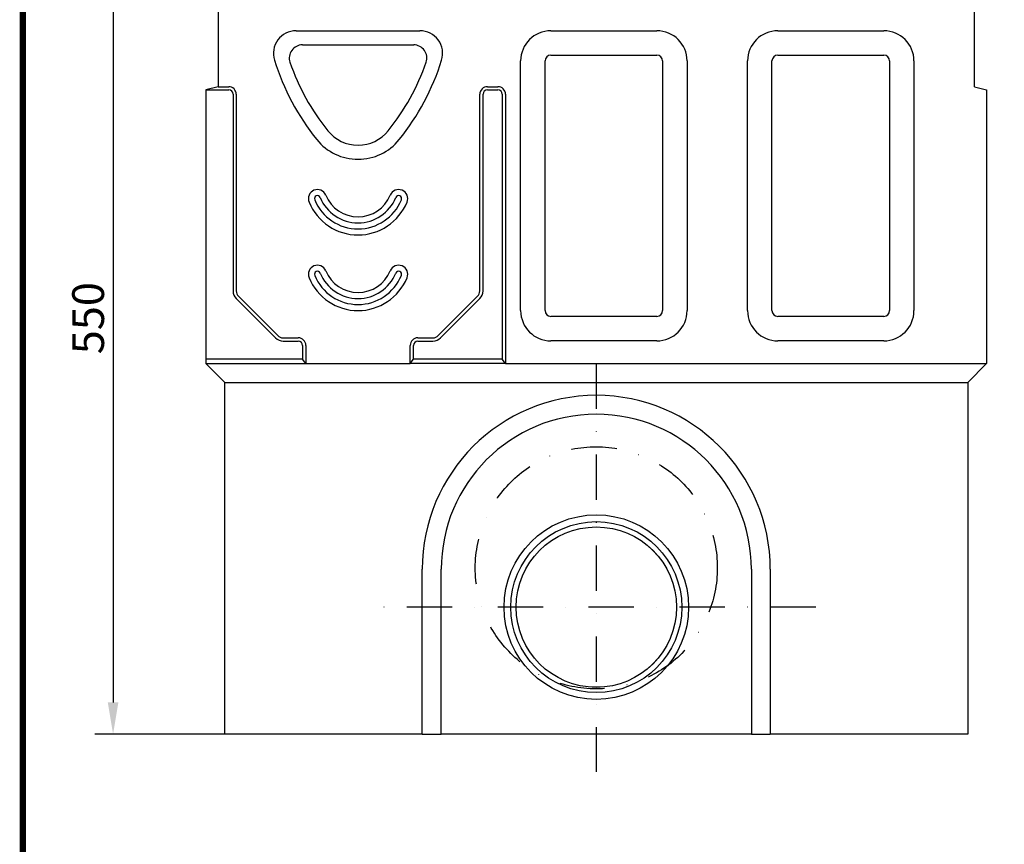
# Model space of a CAD drawing. Extents: x 76 to 1246, y 16 to 1778.
# Drawn here: x 76 to 727, y 911 to 1456 of the extents above; entities that cross this region are included whole.
import ezdxf

# ---------------------------------------------------------------- set-up
doc = ezdxf.new("R2010")
doc.units = 0
doc.header["$LTSCALE"] = 6
doc.header["$MEASUREMENT"] = 0
doc.linetypes.add('AUSGEZOGEN', pattern=[0])
doc.linetypes.add('STRICHPUNKT', pattern=[1, 0.5, -0.25, 0, -0.25])
doc.layers.get('DEFPOINTS').update_dxf_attribs({"linetype": 'CONTINUOUS'})
for name, color, linetype in [('AM_BOR', 7, 'CONTINUOUS'), ('BEMASS', 3, 'CONTINUOUS'), ('DUENN', 4, 'CONTINUOUS'), ('DUENN-18', 94, 'CONTINUOUS'), ('KOPF', 12, 'AUSGEZOGEN'), ('MITTE', 1, 'STRICHPUNKT'), ('SICHTBAR', 7, 'CONTINUOUS')]:
    doc.layers.add(name, color=color, linetype=linetype)
doc.styles.add('BEMSTIL', font='isocp3.shx', dxfattribs={"width": 0.8})
doc.dimstyles.new('BEMASS', dxfattribs={"dimtxt": 3.5, "dimasz": 3.5, "dimexe": 1.4, "dimexo": 0, "dimgap": 2, "dimtad": 1, "dimtxsty": 'BEMSTIL', "dimcen": 3, "dimclrd": 3, "dimclre": 3, "dimclrt": 3, "dimadec": 0, "dimazin": 0, "dimtfac": 0.875, "dimtmove": 2, "dimatfit": 3, "dimfxl": 0, "dimtolj": 1, "dimlwd": 25, "dimlwe": 25, "dimarcsym": 0})

# ---------------------------------------------------------------- blocks, each defined once
blk = doc.blocks.new('RA_A4_AM')
at = {"layer": 'KOPF', "const_width": 0.7}
blk.add_lwpolyline([(207.31, 3), (13, 3), (13, 44), (13, 296), (207.3, 296), (207.3, 44), (207.3, 3)], dxfattribs=at)
blk = doc.blocks.new('*D6')
at = {"layer": 'BEMASS', "color": 3, "lineweight": 25}
for p, q in [((207.55, 1533.38), (125.63, 1533.38)), ((137.63, 1512.38), (137.63, 1004.38)), ((211.55, 983.38), (125.63, 983.38))]:
    blk.add_line(p, q, dxfattribs=at)
at = {"layer": 'BEMASS', "color": 3}
for points in [[(134.13, 1512.38), (141.13, 1512.38), (137.63, 1533.38)], [(134.13, 1004.38), (141.13, 1004.38), (137.63, 983.38)]]:
    blk.add_solid(points, dxfattribs=at)
at = {"layer": 'DEFPOINTS', "color": 0}
for p in [(207.55, 1533.38), (137.63, 983.38), (211.55, 983.38)]:
    blk.add_point(p, dxfattribs=at)
at = {"layer": 'BEMASS', "color": 4, "insert": (121.13, 1258.38), "char_height": 21, "attachment_point": 5, "rotation": 90, "style": 'BEMSTIL'}
blk.add_mtext('\\A1;550', dxfattribs=at)

msp = doc.modelspace()

# ---------------------------------------------------------------- linework, layer by layer
at = {"layer": 'DUENN', "linetype": 'STRICHPUNKT', "ltscale": 10}
msp.add_circle((457.05, 1093.38), 80, dxfattribs=at)
at = {"layer": 'DUENN-18'}
for p, q in [((262.75, 1439.02), (336.35, 1439.02)), ((427.05, 1432.24), (497.05, 1432.24)), ((577.05, 1432.24), (647.05, 1432.24)), ((423.19, 1263.38), (423.19, 1428.38)), ((500.91, 1428.38), (500.91, 1263.38)), ((573.19, 1263.38), (573.19, 1428.38)), ((650.91, 1428.38), (650.91, 1263.38)), ((199.05, 1409.23), (214.05, 1409.23)), ((207.05, 1411.38), (214.05, 1411.38)), ((216.91, 1406.38), (216.91, 1276.38)), ((219.05, 1406.38), (219.05, 1276.38)), ((380.05, 1276.38), (380.05, 1406.38)), ((382.2, 1276.38), (382.2, 1406.38)), ((385.05, 1411.38), (392.05, 1411.38)), ((385.05, 1409.23), (392.05, 1409.23)), ((394.91, 1406.38), (394.91, 1231.29)), ((397.05, 1406.38), (397.05, 1228.38)), ((219, 1271.33), (245, 1245.33)), ((220.52, 1272.84), (246.52, 1246.84)), ((352.59, 1246.84), (378.59, 1272.84)), ((354.1, 1245.33), (380.1, 1271.33)), ((497.05, 1259.52), (427.05, 1259.52)), ((647.05, 1259.52), (577.05, 1259.52)), ((250.05, 1245.38), (260.05, 1245.38)), ((250.05, 1243.23), (260.05, 1243.23)), ((339.05, 1245.38), (349.05, 1245.38)), ((339.05, 1243.23), (349.05, 1243.23)), ((262.91, 1240.38), (262.91, 1231.29)), ((265.05, 1240.38), (265.05, 1228.38)), ((334.05, 1228.38), (334.05, 1240.38)), ((336.2, 1231.29), (336.2, 1240.38)), ((262.91, 1231.29), (199.05, 1231.29)), ((265.05, 1228.38), (262.91, 1231.29)), ((334.05, 1228.38), (336.2, 1231.29)), ((394.91, 1231.29), (336.2, 1231.29)), ((397.05, 1228.38), (394.91, 1231.29))]:
    msp.add_line(p, q, dxfattribs=at)
msp.add_circle((457.05, 1067.38), 56.51, dxfattribs=at)
for centre, radius, start, end in [((262.75, 1430.36), 8.66, 90, 198.99754), ((336.35, 1430.36), 8.66, 341.00246, 90), ((427.05, 1428.38), 3.86, 90, 180), ((497.05, 1428.38), 3.86, 0, 90), ((577.05, 1428.38), 3.86, 90, 180), ((647.05, 1428.38), 3.86, 0, 90), ((396.42, 1476.38), 150.03, 198.99754, 218.84164), ((202.68, 1476.38), 150.03, 321.15836, 341.00246), ((214.05, 1406.38), 5, 0, 90), ((214.05, 1406.38), 2.86, 0, 90), ((385.05, 1406.38), 5, 90, 180), ((385.05, 1406.38), 2.86, 90, 180), ((392.05, 1406.38), 5, 0, 90), ((392.05, 1406.38), 2.86, 0, 90), ((299.55, 1398.38), 25.66, 218.84164, 321.15836), ((272.72, 1337.38), 1.98, 22.29097, 202.29097), ((299.55, 1348.38), 30.98, 202.29097, 337.70903), ((299.55, 1348.38), 27.02, 202.29097, 337.70903), ((326.39, 1337.38), 1.98, 337.70903, 157.70903), ((272.72, 1287.38), 1.98, 22.29097, 202.29097), ((326.39, 1287.38), 1.98, 337.70903, 157.70903), ((299.55, 1298.38), 30.98, 202.29097, 337.70903), ((299.55, 1298.38), 27.02, 202.29097, 337.70903), ((224.05, 1276.38), 7.14, 180, 225), ((224.05, 1276.38), 5, 180, 225), ((375.05, 1276.38), 5, 315, 0), ((375.05, 1276.38), 7.14, 315, 0), ((427.05, 1263.38), 3.86, 180, 270), ((497.05, 1263.38), 3.86, 270, 0), ((577.05, 1263.38), 3.86, 180, 270), ((647.05, 1263.38), 3.86, 270, 0), ((250.05, 1250.38), 7.14, 225, 270), ((250.05, 1250.38), 5, 225, 270), ((260.05, 1240.38), 5, 0, 90), ((260.05, 1240.38), 2.86, 0, 90), ((339.05, 1240.38), 5, 90, 180), ((339.05, 1240.38), 2.86, 90, 180), ((349.05, 1250.38), 5, 270, 315), ((349.05, 1250.38), 7.14, 270, 315)]:
    msp.add_arc(centre, radius, start, end, dxfattribs=at)
at = {"layer": 'MITTE', "ltscale": 10}
for p, q in [((457.05, 1228.38), (457.05, 958.51)), ((602.16, 1067.38), (311.95, 1067.38))]:
    msp.add_line(p, q, dxfattribs=at)
at = {"layer": 'SICHTBAR'}
for p, q in [((207.05, 1507.38), (207.05, 1411.38)), ((707.05, 1411.38), (707.05, 1507.38)), ((258.61, 1448.38), (340.5, 1448.38)), ((427.05, 1448.38), (497.05, 1448.38)), ((577.05, 1448.38), (647.05, 1448.38)), ((407.05, 1263.38), (407.05, 1428.38)), ((517.05, 1428.38), (517.05, 1263.38)), ((557.05, 1263.38), (557.05, 1428.38)), ((667.05, 1428.38), (667.05, 1263.38)), ((207.05, 1411.38), (199.05, 1409.23)), ((199.05, 1409.23), (199.05, 1231.29)), ((707.05, 1411.38), (715.05, 1409.23)), ((715.05, 1409.23), (715.05, 1228.38)), ((497.05, 1243.38), (427.05, 1243.38)), ((647.05, 1243.38), (577.05, 1243.38)), ((199.05, 1231.29), (199.05, 1228.38)), ((199.05, 1228.38), (265.05, 1228.38)), ((211.55, 1215.88), (199.05, 1228.38)), ((265.05, 1228.38), (334.05, 1228.38)), ((397.05, 1228.38), (334.05, 1228.38)), ((397.05, 1228.38), (715.05, 1228.38)), ((715.05, 1228.38), (702.55, 1215.88)), ((211.55, 1215.88), (702.55, 1215.88)), ((211.55, 983.38), (211.55, 1215.88)), ((702.55, 1215.88), (702.55, 983.38)), ((342.05, 983.38), (342.05, 1092.38)), ((354.55, 983.38), (354.55, 1092.38)), ((559.55, 1092.38), (559.55, 983.38)), ((572.05, 1092.38), (572.05, 983.38)), ((342.05, 983.38), (211.55, 983.38)), ((342.05, 983.38), (354.55, 983.38)), ((559.55, 983.38), (354.55, 983.38)), ((559.55, 983.38), (572.05, 983.38)), ((702.55, 983.38), (572.05, 983.38))]:
    msp.add_line(p, q, dxfattribs=at)
for radius in [61, 61, 53, 53.01]:
    msp.add_circle((457.05, 1067.38), radius, dxfattribs=at)
for centre, radius, start, end in [((258.61, 1433.38), 15, 90, 197.32849), ((340.5, 1433.38), 15, 342.67151, 90), ((427.05, 1428.38), 20, 90, 180), ((497.05, 1428.38), 20, 0, 90), ((577.05, 1428.38), 20, 90, 180), ((647.05, 1428.38), 20, 0, 90), ((396.42, 1476.38), 159.37, 197.32849, 218.84164), ((202.68, 1476.38), 159.37, 321.15836, 342.67151), ((299.55, 1398.38), 35, 218.84164, 321.15836), ((272.72, 1337.38), 6, 22.29097, 202.29097), ((326.39, 1337.38), 6, 337.70903, 157.70903), ((299.55, 1348.38), 35, 202.29097, 337.70903), ((299.55, 1348.38), 23, 202.29097, 337.70903), ((272.72, 1287.38), 6, 22.29097, 202.29097), ((299.55, 1298.38), 23, 202.29097, 337.70903), ((326.39, 1287.38), 6, 337.70903, 157.70903), ((299.55, 1298.38), 35, 202.29097, 337.70903), ((427.05, 1263.38), 20, 180, 270), ((497.05, 1263.38), 20, 270, 0), ((577.05, 1263.38), 20, 180, 270), ((647.05, 1263.38), 20, 270, 0), ((457.05, 1092.38), 115, 0, 180), ((457.05, 1092.38), 102.5, 0, 180)]:
    msp.add_arc(centre, radius, start, end, dxfattribs=at)

# ---------------------------------------------------------------- block references
at = {"layer": 'AM_BOR', "xscale": 6, "yscale": 6, "zscale": 6}
msp.add_blockref('RA_A4_AM', (0, 0), dxfattribs=at)

# ---------------------------------------------------------------- dimensions: what is measured, and where the dimension line sits
at = {"layer": 'BEMASS'}
dim = msp.add_linear_dim(base=(137.63, 983.38), p1=(207.55, 1533.38), p2=(211.55, 983.38), angle=90, dimstyle='BEMASS', override={"dimscale": 6, "dimexe": 2, "dimgap": 1, "dimdec": 0, "dimclrt": 4, "dimtdec": 0, "dimtmove": 0, "dimatfit": 0}, dxfattribs=at)
dim.commit()
dim.dimension.update_dxf_attribs({"geometry": '*D6', "text_midpoint": (121.13, 1258.38)})

doc.saveas('drawing.dxf')
